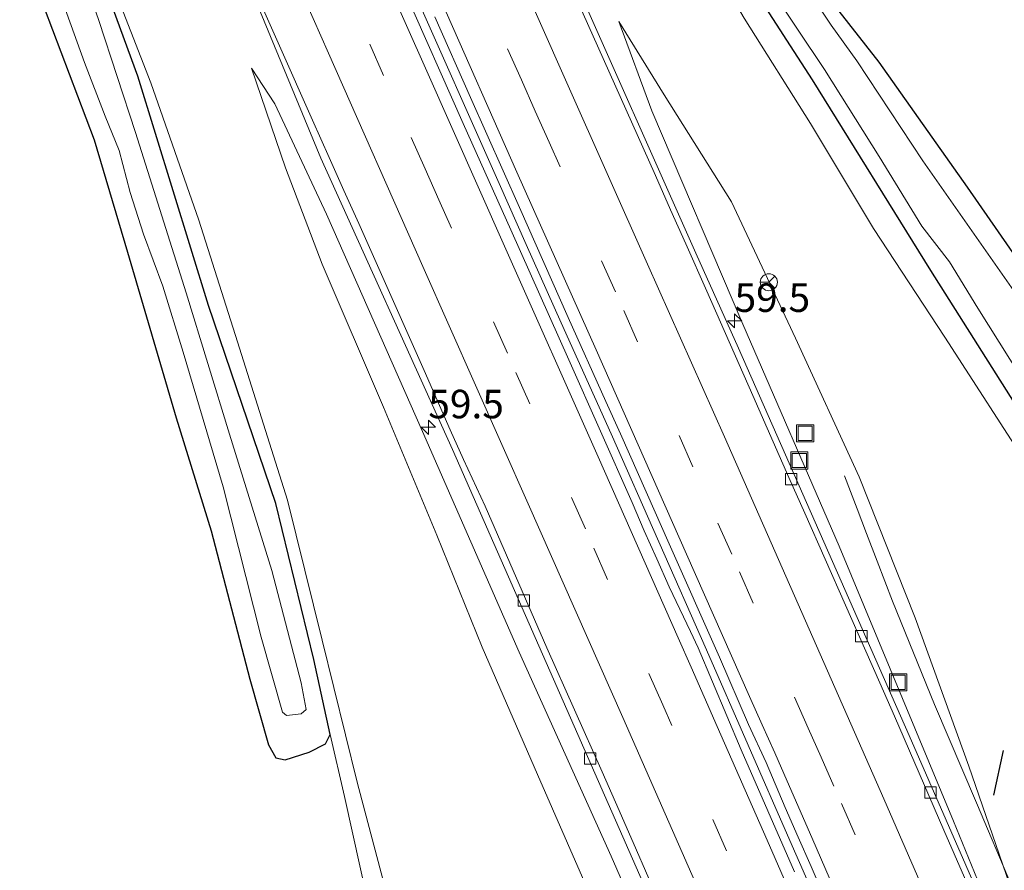
# Model space of a CAD drawing. Units: metres. Extents: x 181138 to 186552, y 562499 to 568750.
# Drawn here: x 185212 to 185298, y 563772 to 563847 of the extents above; entities that cross this region are included whole.
import ezdxf
from ezdxf.enums import TextEntityAlignment as Align

# ---------------------------------------------------------------- set-up
doc = ezdxf.new("R2010")
doc.units = ezdxf.units.M
doc.linetypes.add('VW-3-9_STREEP', pattern=[12, 3, -9])
doc.layers.get('0').update_dxf_attribs({"lineweight": 25})
for name, color, linetype, lineweight in [('B-ME-AM-KILOMETR-S-B1', 7, 'Continuous', 18), ('B-ME-BV-GELEIDECONSTRUCTIE-GELEIDERAIL-L-B1', 213, 'BV-GELEIDERAIL', 18), ('B-ME-GW-INSTEEKWATERGANG-L-B1', 10, 'Continuous', 25), ('B-ME-GW-KRUINLIJN-L-B1', 93, 'Continuous', 18), ('B-ME-GW-TEENLIJN-L-B1', 93, 'Continuous', 18), ('B-ME-IE-GRASLAND-GV-B6', 93, 'Continuous', 18), ('B-ME-IE-INRICHTINGSELEMENT-S-B1', 253, 'Continuous', 18), ('B-ME-IE-TERREINAFSCHEIDING-SCHRIKHEK-L-B1', 10, 'Continuous', 25), ('B-ME-KG-KADASTRAAL-OPNAMEDTMGRENS-L-B1', 10, 'Continuous', 25), ('B-ME-OG-WATER-GV-B6', 153, 'Continuous', 18), ('B-ME-VH-VERH_SOORT-BITUMEN-GV-B6', 8, 'IE-TERREINAFSCHEIDING-NATUURLIJK-HOUTWAL', 18), ('B-ME-VV-KOLK-S-B1', 8, 'Continuous', 18), ('B-ME-VW-MARKERING-39STREEP-015-L-B1', 255, 'VW-3-9_STREEP', 18), ('B-ME-VW-MARKERING-STREEP-015-L-B1', 7, 'Continuous', 18), ('B-ME-VW-MEUBILAIR_WEGMEUBILAIR-RONA-S-B1', 8, 'Continuous', 18)]:
    doc.layers.add(name, color=color, linetype=linetype, lineweight=lineweight)
doc.styles.add('NLCS-ISO', font='NLCS-ISO.TTF')
doc.linetypes.add('BV-GELEIDERAIL', pattern='A,10,-3,[108,NLCS.SHX,S=1,R=0,X=0,Y=0],-3', length=16)
doc.linetypes.add('IE-TERREINAFSCHEIDING-NATUURLIJK-HOUTWAL', pattern='A,7,-1.5,[67,NLCS.SHX,S=0.75,R=45,X=0,Y=0],-1.5,7,-1.5,[70,NLCS.SHX,S=0.75,R=0,X=0,Y=0],-1.5', length=20)

# ---------------------------------------------------------------- blocks, each defined once
blk = doc.blocks.new('put')
for p, q in [((0.75, 0.75), (-0.75, 0.75)), ((-0.75, 0.75), (-0.75, -0.75)), ((0.75, -0.75), (0.75, 0.75)), ((-0.75, -0.75), (0.75, -0.75))]:
    blk.add_line(p, q)
blk.add_lwpolyline([(-0.625, 0.625), (0.625, 0.625), (0.625, -0.625), (-0.625, -0.625)], close=True)
blk = doc.blocks.new('wegwijzer')
for q in [(-0.53, -0.53), (0, 0.75), (0.53, -0.53)]:
    blk.add_line((0, 0), q)
blk.add_circle((0, 0), 0.75)
blk = doc.blocks.new('hecto')
for p, q in [((0, 0.625), (-0.625, 0)), ((0, -0.625), (0, 0.625)), ((-0.625, 0), (0.625, 0)), ((0.625, 0), (0, -0.625))]:
    blk.add_line(p, q)
blk = doc.blocks.new('kolk')
blk.add_lwpolyline([(-0.5, -0.5), (0.5, -0.5), (0.5, 0.5), (-0.5, 0.5)], close=True)

msp = doc.modelspace()

# ---------------------------------------------------------------- linework, layer by layer
at = {"layer": 'B-ME-BV-GELEIDECONSTRUCTIE-GELEIDERAIL-L-B1'}
for points in [[(185245.9587, 563849.9453, 1.055), (185253.6605, 563832.5919, 1.0516), (185256.0269, 563827.2551, 1.0435), (185259.1005, 563820.3619, 0.993), (185263.4661, 563810.6291, 0.9841), (185271.8449, 563791.6985, 0.8678), (185279.1441, 563774.9581, 0.7264), (185283.2653, 563765.5639, 0.6324), (185285.4981, 563760.4495, 0.6036), (185291.7413, 563746.0963, 0.4336), (185299.4611, 563728.2465, 0.1836), (185300.9633, 563724.7673, 0.1128), (185309.3919, 563705.2147, -0.1926), (185315.3323, 563691.3171, -0.4337), (185322.0911, 563675.4367, -0.7764), (185327.8741, 563661.8081, -1.0641), (185335.9845, 563642.4885, -1.5391), (185343.8653, 563623.6239, -2.0069), (185351.8943, 563604.2581, -2.5747), (185359.2179, 563586.5187, -3.0972), (185364.8702, 563572.7646, -3.5529)], [(185283.9517, 563806.9499, 0.4317), (185284.4717, 563805.5899, 0.4817), (185285.0717, 563804.0699, 0.5717), (185285.8817, 563801.8999, 0.6624), (185286.8017, 563799.4699, 0.745), (185288.1617, 563795.9599, 0.9062), (185291.8517, 563786.8899, 1.1067), (185295.5417, 563778.2699, 1.2247), (185298.6017, 563770.9999, 1.1617), (185300.0717, 563767.5699, 1.1165), (185302.8217, 563761.1099, 0.964), (185306.9817, 563751.6899, 0.7863), (185309.2317, 563746.3999, 0.7316), (185317.8517, 563726.7199, 0.337), (185325.7017, 563708.6299, 0.0768), (185330.2617, 563697.9199, -0.1501), (185331.7917, 563694.3299, -0.2483), (185332.6317, 563692.3299, -0.2403), (185333.4817, 563690.3399, -0.3183), (185334.9117, 563686.9699, -0.3446), (185336.5117, 563683.2099, -0.4352), (185339.4117, 563676.2799, -0.5517)]]:
    msp.add_polyline3d(points, dxfattribs=at)
at = {"layer": 'B-ME-GW-INSTEEKWATERGANG-L-B1'}
for points in [[(185345.463, 563809.077, -0.987), (185344.977, 563808.524, -0.982), (185343.686, 563807.819, -0.971), (185341.914, 563807.279, -0.892), (185335.045, 563805.474, -0.892), (185327.678, 563804.258, -1.015), (185320.025, 563803.173, -1.016), (185313.406, 563802.566, -1.016), (185311.081, 563801.661, -1.001), (185309.677, 563800.848, -1.001), (185307.599, 563800.836, -0.989), (185306.566, 563801.611, -0.959), (185304.474, 563804.7, -0.954), (185299.756, 563811.93, -0.835), (185291.535, 563824.954, -1.004), (185281.139, 563841.686, -1.211), (185270.648, 563857.938, -1.14), (185261.116, 563873.062, -1.139), (185257.467, 563878.81, -0.861), (185254.751, 563884.421, -0.826), (185244.4, 563907.281, -0.825), (185237.437, 563923.349, -0.922), (185233.848, 563931.259, -1.241)], [(185213.724, 563848.011, -0.493), (185218.123, 563836.432, -0.496), (185221.039, 563826.572, -0.457), (185225.319, 563812.045, -0.355), (185228.389, 563802.123, -0.355), (185231.769, 563789.118, -0.489), (185233.397, 563783.365, -0.489), (185234.062, 563782.207, -0.488), (185234.878, 563782.046, -0.484), (185236.967, 563782.695, -0.478), (185238.42, 563783.427, -0.478), (185238.831, 563784.26, -0.478), (185237.374, 563790.835, -0.453), (185234.048, 563804.526, -0.304), (185228.157, 563821.889, -0.439), (185221.939, 563842.026, -0.416), (185211.578, 563870.253, -0.379)]]:
    msp.add_polyline3d(points, dxfattribs=at)
at = {"layer": 'B-ME-GW-KRUINLIJN-L-B1'}
for points in [[(185345.868, 563807.621, -0.296), (185345.368, 563807.292, -0.271), (185344.581, 563806.926, -0.271), (185341.896, 563806.043, -0.271), (185334.785, 563804.078, -0.163), (185328.702, 563802.725, 0.045), (185321.816, 563801.524, 0.097), (185317.681, 563800.958, 0.184), (185314.569, 563800.114, 0.227), (185311.823, 563799.115, 0.227), (185308.903, 563798.123, 0.253), (185307.195, 563797.702, 0.251), (185306.001, 563798.489, 0.219), (185305.065, 563800.012, 0.218), (185300.386, 563807.315, 0.215), (185292.742, 563819.105, 0.265), (185286.494, 563828.637, 0.272), (185280.964, 563837.856, 0.013), (185275.133, 563847.103, -0.142), (185270.36, 563855.254, -0.363), (185265.489, 563863.959, -0.574), (185261.918, 563870.791, -0.852), (185257.467, 563878.81, -0.861)], [(185211.578, 563870.253, -0.379), (185216.042, 563859.481, -0.337), (185220.465, 563848.177, -0.18), (185223.088, 563841.417, 0.12), (185227.288, 563829.385, 0.269), (185230.68, 563818.698, 0.423), (185235.076, 563804.816, 0.408), (185238.119, 563792.548, 0.33), (185241.175, 563780.076, 0.283), (185244.745, 563766.583, 0.283), (185247.494, 563755.417, 0.283), (185250.479, 563743.727, 0.293), (185254.406, 563728.14, 0.273), (185258.833, 563710.553, 0.263), (185262.436, 563695.462, 0.263), (185266.053, 563680.912, 0.263), (185270.053, 563664.581, 0.263), (185272.624, 563653.676, 0.266), (185275.883, 563639.452, 0.264), (185278.739, 563628.1, 0.265), (185282.02, 563617.184, 0.311), (185285.667, 563601.791, 0.273), (185289.513, 563584.937, 0.269), (185293.447, 563568.11, 0.19)], [(185264.153, 563846.798, -0.063), (185268.122, 563840.371, 0.137), (185274.028, 563831, 0.323), (185279.633, 563819.028, 0.523), (185285.225, 563806.869, 0.557), (185290.141, 563794.488, 0.563), (185294.853, 563781.471, 0.554), (185298.421, 563771.119, 0.458), (185308.673, 563747.048, -0.087), (185322.521, 563714.691, -0.607), (185336.215, 563682.713, -1.199), (185349.09, 563652.198, -1.855), (185360.83, 563623.729, -2.573), (185374.203, 563591.566, -3.483), (185380.374, 563576.831, -3.993)], [(185231.917, 563842.714, 0.107), (185234.901, 563833.971, 0.328), (185238.111, 563825.517, 0.469), (185243.495, 563812.965, 0.528), (185248.17, 563801.751, 0.544), (185252.158, 563791.931, 0.594), (185257.011, 563780.737, 0.595), (185263.805, 563765.212, 0.512), (185270.613, 563748.62, 0.493), (185277.245, 563732.132, 0.493), (185284.036, 563714.695, 0.489), (185290.539, 563698.263, 0.453), (185297.571, 563680.207, 0.453), (185302.682, 563665.792, 0.46), (185309.472, 563645.455, 0.46), (185315.904, 563626.506, 0.469), (185322.625, 563606.513, 0.465), (185329.432, 563585.927, 0.431), (185335.96, 563565.18, 0.466)]]:
    msp.add_polyline3d(points, dxfattribs=at)
at = {"layer": 'B-ME-GW-TEENLIJN-L-B1'}
for points in [[(185264.153, 563846.798, -0.063), (185267.046, 563838.964, -0.027), (185275.037, 563820.255, -0.087), (185283.471, 563800.782, -0.238), (185293.512, 563776.645, -0.433), (185299.567, 563761.853, -0.584), (185304.5247, 563750.0448, -0.6536)], [(185231.917, 563842.714, 0.107), (185233.961, 563839.585, 0.083), (185238.502, 563829.901, 0.076), (185246.909, 563810.834, 0.022), (185255.408, 563791.467, -0.047), (185263.462, 563773.57, -0.24), (185272.925, 563751.92, -0.442), (185282.508, 563729.808, -0.708), (185291.389, 563708.624, -1.012), (185294.517, 563702.276, -1.12), (185300.809, 563687.703, -1.444), (185310.352, 563665.092, -1.844), (185317.568, 563647.97, -2.241), (185325.204, 563628.834, -2.638), (185333.378, 563609.256, -3.195), (185340.293, 563591.93, -3.702), (185347.799, 563573.802, -4.285), (185349.835, 563568.82, -4.453)], [(185290.772, 563570.693, -0.734), (185286.356, 563588.247, -0.734), (185282.509, 563604.516, -0.65), (185278.034, 563623.318, -0.628), (185273.816, 563642.31, -0.46), (185268.436, 563663.717, -0.46), (185262.989, 563686.078, -0.46), (185258.848, 563703.766, -0.44), (185255.176, 563718.373, -0.372), (185250.202, 563738.116, -0.376), (185245.509, 563755.815, -0.407), (185242.148, 563769.422, -0.403), (185240.083, 563778.816, -0.426), (185238.831, 563784.26, -0.478)]]:
    msp.add_polyline3d(points, dxfattribs=at)
at = {"layer": 'B-ME-IE-GRASLAND-GV-B6'}
for points in [[(185211.578, 563870.253, -0.379), (185221.939, 563842.026, -0.416), (185228.157, 563821.889, -0.439), (185234.048, 563804.526, -0.304), (185237.374, 563790.835, -0.453), (185238.831, 563784.26, -0.478), (185238.42, 563783.427, -0.478), (185236.967, 563782.695, -0.478), (185234.878, 563782.046, -0.484), (185234.062, 563782.207, -0.488), (185233.397, 563783.365, -0.489), (185231.769, 563789.118, -0.489), (185228.389, 563802.123, -0.355), (185225.319, 563812.045, -0.355), (185221.039, 563826.572, -0.457), (185218.123, 563836.432, -0.496), (185213.724, 563848.011, -0.493)], [(185290.772, 563570.693, -0.734), (185286.356, 563588.247, -0.734), (185282.509, 563604.516, -0.65), (185278.034, 563623.318, -0.628), (185273.816, 563642.31, -0.46), (185268.436, 563663.717, -0.46), (185262.989, 563686.078, -0.46), (185258.848, 563703.766, -0.44), (185255.176, 563718.373, -0.372), (185250.202, 563738.116, -0.376), (185245.509, 563755.815, -0.407), (185242.148, 563769.422, -0.403), (185240.083, 563778.816, -0.426), (185238.831, 563784.26, -0.478), (185237.374, 563790.835, -0.453), (185234.048, 563804.526, -0.304), (185228.157, 563821.889, -0.439), (185221.939, 563842.026, -0.416), (185211.578, 563870.253, -0.379)], [(185270.648, 563857.938, -1.14), (185281.139, 563841.686, -1.211), (185291.535, 563824.954, -1.004), (185299.756, 563811.93, -0.835), (185304.474, 563804.7, -0.954), (185306.566, 563801.611, -0.959), (185307.599, 563800.836, -0.989), (185309.677, 563800.848, -1.001), (185311.081, 563801.661, -1.001), (185313.406, 563802.566, -1.016), (185320.025, 563803.173, -1.016), (185327.678, 563804.258, -1.015), (185335.045, 563805.474, -0.892), (185341.914, 563807.279, -0.892), (185343.686, 563807.819, -0.971), (185344.977, 563808.524, -0.982), (185345.463, 563809.077, -0.987)], [(185299.756, 563811.93, -0.835), (185291.535, 563824.954, -1.004), (185281.139, 563841.686, -1.211), (185270.648, 563857.938, -1.14)], [(185214.167, 563851.842, -1.333), (185217.273, 563843.21, -1.333), (185219.075, 563838.509, -1.333), (185220.292, 563835.489, -1.333), (185221.265, 563831.809, -1.333), (185222.437, 563828.154, -1.333), (185224.142, 563823.604, -1.333), (185225.935, 563817.792, -1.333), (185229.417, 563805.989, -1.333), (185232.757, 563792.802, -1.333), (185234.63, 563786.222, -1.333), (185234.992, 563785.92, -1.333), (185236.264, 563786.06, -1.333), (185236.699, 563786.463, -1.333), (185236.283, 563788.781, -1.333), (185233.694, 563798.646, -1.333), (185229.972, 563810.594, -1.333), (185226.182, 563822.996, -1.333), (185221.752, 563837.063, -1.333), (185218.527, 563846.9, -1.333), (185216.273, 563853.41, -1.333)], [(185298.812, 563823.173, -2.196), (185290.811, 563834.584, -2.196), (185285.025, 563843.37, -2.196), (185282.783, 563846.473, -2.196), (185278.256, 563853.325, -2.196)], [(185349.09, 563652.198, -1.855), (185336.215, 563682.713, -1.199), (185322.521, 563714.691, -0.607), (185308.673, 563747.048, -0.087), (185298.421, 563771.119, 0.458), (185294.853, 563781.471, 0.554), (185290.141, 563794.488, 0.563), (185285.225, 563806.869, 0.557), (185279.633, 563819.028, 0.523), (185274.028, 563831, 0.323), (185268.122, 563840.371, 0.137), (185264.153, 563846.798, -0.063), (185267.046, 563838.964, -0.027), (185275.037, 563820.255, -0.087), (185283.471, 563800.782, -0.238), (185293.512, 563776.645, -0.433), (185299.567, 563761.853, -0.584), (185304.5247, 563750.0448, -0.6536), (185289.6167, 563784.1789, -0.2955), (185274.6578, 563818.1368, -0.0867), (185270.8908, 563826.4803, -0.0313), (185259.881, 563851.3236, 0.0112)], [(185279.5459, 563772.2031, -0.08), (185274.8747, 563782.9273, 0.0046), (185271.0979, 563791.8619, 0.0419), (185270.4229, 563793.3063, 0.0726), (185268.5671, 563797.2259, 0.0957), (185267.4753, 563799.6799, 0.1349), (185266.3833, 563802.1341, 0.1332), (185265.3069, 563804.6043, 0.1655), (185259.7637, 563817.1225, 0.21), (185254.6567, 563828.5291, 0.2777), (185250.4989, 563837.8713, 0.2598), (185245.2607, 563849.6997, 0.2663)], [(185277.403, 563849.796, -2.196), (185282.206, 563842.604, -2.196), (185286.978, 563834.965, -2.196), (185290.726, 563828.858, -2.196), (185293.151, 563825.714, -2.196), (185295.631, 563821.649, -2.196), (185303.267, 563809.492, -2.196)], [(185231.967, 563849.4253, 0.033), (185238.0036, 563834.8064, 0.0084), (185249.538, 563809.2711, -0.0595), (185273.8971, 563753.9367, -0.4458), (185291.592, 563712.9751, -0.9921), (185304.3125, 563683.3012, -1.524), (185315.6096, 563656.7235, -2.065), (185332.3364, 563616.4313, -3.0458), (185343.7564, 563589.0209, -3.8665), (185351.8294, 563569.3435, -4.5029)], [(185213.724, 563848.011, -0.493), (185218.123, 563836.432, -0.496), (185221.039, 563826.572, -0.457), (185225.319, 563812.045, -0.355), (185228.389, 563802.123, -0.355), (185231.769, 563789.118, -0.489), (185233.397, 563783.365, -0.489), (185234.062, 563782.207, -0.488), (185234.878, 563782.046, -0.484), (185236.967, 563782.695, -0.478), (185238.42, 563783.427, -0.478), (185238.831, 563784.26, -0.478), (185240.083, 563778.816, -0.426), (185242.148, 563769.422, -0.403), (185245.509, 563755.815, -0.407), (185250.202, 563738.116, -0.376), (185255.176, 563718.373, -0.372), (185258.848, 563703.766, -0.44), (185262.989, 563686.078, -0.46), (185268.436, 563663.717, -0.46)], [(185220.465, 563848.177, -0.18), (185223.088, 563841.417, 0.12), (185227.288, 563829.385, 0.269), (185230.68, 563818.698, 0.423), (185235.076, 563804.816, 0.408), (185238.119, 563792.548, 0.33), (185241.175, 563780.076, 0.283), (185244.745, 563766.583, 0.283), (185247.494, 563755.417, 0.283), (185250.479, 563743.727, 0.293), (185254.406, 563728.14, 0.273), (185258.833, 563710.553, 0.263), (185262.436, 563695.462, 0.263), (185266.053, 563680.912, 0.263), (185270.053, 563664.581, 0.263), (185272.624, 563653.676, 0.266), (185275.883, 563639.452, 0.264), (185278.739, 563628.1, 0.265), (185282.02, 563617.184, 0.311), (185285.667, 563601.791, 0.273), (185289.513, 563584.937, 0.269), (185293.447, 563568.11, 0.19)], [(185293.447, 563568.11, 0.19), (185289.513, 563584.937, 0.269), (185285.667, 563601.791, 0.273), (185282.02, 563617.184, 0.311), (185278.739, 563628.1, 0.265), (185275.883, 563639.452, 0.264), (185272.624, 563653.676, 0.266), (185270.053, 563664.581, 0.263), (185266.053, 563680.912, 0.263), (185262.436, 563695.462, 0.263), (185258.833, 563710.553, 0.263), (185254.406, 563728.14, 0.273), (185250.479, 563743.727, 0.293), (185247.494, 563755.417, 0.283), (185244.745, 563766.583, 0.283), (185241.175, 563780.076, 0.283), (185238.119, 563792.548, 0.33), (185235.076, 563804.816, 0.408), (185230.68, 563818.698, 0.423), (185227.288, 563829.385, 0.269), (185223.088, 563841.417, 0.12), (185220.465, 563848.177, -0.18)], [(185283.118, 563848.113, -1.247), (185286.958, 563843.24, -1.223), (185294.695, 563832.283, -1.055), (185301.144, 563823.009, -0.936)], [(185248.0057, 563847.2083, 0.2537), (185251.1255, 563840.1333, 0.2277), (185255.4231, 563830.4859, 0.2393), (185259.6997, 563820.8529, 0.1911), (185263.0173, 563813.4631, 0.1674), (185264.2831, 563810.6443, 0.1426), (185267.3343, 563803.7767, 0.1339), (185268.4557, 563801.2609, 0.1069), (185272.9781, 563791.0423, 0.0468), (185275.5103, 563785.1331, -0.0058), (185277.0611, 563781.7941, -0.03), (185278.7527, 563777.8505, -0.0663), (185279.8815, 563775.2629, -0.0601), (185281.0103, 563772.6753, -0.1062), (185282.5219, 563769.2087, -0.14)], [(185345.463, 563809.077, -0.987), (185345.868, 563807.621, -0.296), (185345.368, 563807.292, -0.271), (185344.581, 563806.926, -0.271), (185341.896, 563806.043, -0.271), (185334.785, 563804.078, -0.163), (185328.702, 563802.725, 0.045), (185321.816, 563801.524, 0.097), (185317.681, 563800.958, 0.184), (185314.569, 563800.114, 0.227), (185311.823, 563799.115, 0.227), (185308.903, 563798.123, 0.253), (185307.195, 563797.702, 0.251), (185306.001, 563798.489, 0.219), (185305.065, 563800.012, 0.218), (185300.386, 563807.315, 0.215), (185292.742, 563819.105, 0.265), (185286.494, 563828.637, 0.272), (185280.964, 563837.856, 0.013), (185275.133, 563847.103, -0.142)], [(185275.133, 563847.103, -0.142), (185280.964, 563837.856, 0.013), (185286.494, 563828.637, 0.272), (185292.742, 563819.105, 0.265), (185300.386, 563807.315, 0.215)], [(185304.5247, 563750.0448, -0.6536), (185299.567, 563761.853, -0.584), (185293.512, 563776.645, -0.433), (185283.471, 563800.782, -0.238), (185275.037, 563820.255, -0.087), (185267.046, 563838.964, -0.027), (185264.153, 563846.798, -0.063), (185268.122, 563840.371, 0.137), (185274.028, 563831, 0.323), (185279.633, 563819.028, 0.523), (185285.225, 563806.869, 0.557), (185290.141, 563794.488, 0.563), (185294.853, 563781.471, 0.554), (185298.421, 563771.119, 0.458), (185308.673, 563747.048, -0.087), (185322.521, 563714.691, -0.607), (185336.215, 563682.713, -1.199), (185349.09, 563652.198, -1.855), (185360.83, 563623.729, -2.573), (185374.203, 563591.566, -3.483), (185380.374, 563576.831, -3.993)], [(185263.805, 563765.212, 0.512), (185257.011, 563780.737, 0.595), (185252.158, 563791.931, 0.594), (185248.17, 563801.751, 0.544), (185243.495, 563812.965, 0.528), (185238.111, 563825.517, 0.469), (185234.901, 563833.971, 0.328), (185231.917, 563842.714, 0.107), (185233.961, 563839.585, 0.083), (185238.502, 563829.901, 0.076), (185246.909, 563810.834, 0.022), (185255.408, 563791.467, -0.047), (185263.462, 563773.57, -0.24), (185272.925, 563751.92, -0.442)], [(185272.925, 563751.92, -0.442), (185263.462, 563773.57, -0.24), (185255.408, 563791.467, -0.047), (185246.909, 563810.834, 0.022), (185238.502, 563829.901, 0.076), (185233.961, 563839.585, 0.083), (185231.917, 563842.714, 0.107), (185234.901, 563833.971, 0.328), (185238.111, 563825.517, 0.469), (185243.495, 563812.965, 0.528), (185248.17, 563801.751, 0.544), (185252.158, 563791.931, 0.594), (185257.011, 563780.737, 0.595), (185263.805, 563765.212, 0.512)]]:
    msp.add_polyline3d(points, dxfattribs=at)
at = {"layer": 'B-ME-IE-TERREINAFSCHEIDING-SCHRIKHEK-L-B1'}
msp.add_line((185297.043, 563778.935, 0.411), (185297.888, 563782.841, 0.538), dxfattribs=at)
at = {"layer": 'B-ME-KG-KADASTRAAL-OPNAMEDTMGRENS-L-B1'}
msp.add_polyline3d([(185283.118, 563848.113, -1.247), (185286.958, 563843.24, -1.223), (185294.695, 563832.283, -1.055), (185301.144, 563823.009, -0.936)], dxfattribs=at)
at = {"layer": 'B-ME-OG-WATER-GV-B6'}
for points in [[(185216.273, 563853.41, -1.333), (185218.527, 563846.9, -1.333), (185221.752, 563837.063, -1.333), (185226.182, 563822.996, -1.333), (185229.972, 563810.594, -1.333), (185233.694, 563798.646, -1.333), (185236.283, 563788.781, -1.333), (185236.699, 563786.463, -1.333), (185236.264, 563786.06, -1.333), (185234.992, 563785.92, -1.333), (185234.63, 563786.222, -1.333), (185232.757, 563792.802, -1.333), (185229.417, 563805.989, -1.333), (185225.935, 563817.792, -1.333), (185224.142, 563823.604, -1.333), (185222.437, 563828.154, -1.333), (185221.265, 563831.809, -1.333), (185220.292, 563835.489, -1.333), (185219.075, 563838.509, -1.333), (185217.273, 563843.21, -1.333), (185214.167, 563851.842, -1.333)], [(185278.256, 563853.325, -2.196), (185282.783, 563846.473, -2.196), (185285.025, 563843.37, -2.196), (185290.811, 563834.584, -2.196), (185298.812, 563823.173, -2.196)], [(185303.267, 563809.492, -2.196), (185295.631, 563821.649, -2.196), (185293.151, 563825.714, -2.196), (185290.726, 563828.858, -2.196), (185286.978, 563834.965, -2.196), (185282.206, 563842.604, -2.196), (185277.403, 563849.796, -2.196)]]:
    msp.add_polyline3d(points, dxfattribs=at)
at = {"layer": 'B-ME-VH-VERH_SOORT-BITUMEN-GV-B6'}
for points in [[(185268.7535, 563767.0737, -0.3785), (185265.1917, 563775.2479, -0.2869), (185263.8477, 563778.3287, -0.2679), (185262.6933, 563780.9693, -0.2307), (185257.8359, 563791.8657, -0.1906), (185252.4057, 563804.2859, -0.1207), (185250.5037, 563808.3735, -0.1221), (185249.3605, 563810.9747, -0.0949), (185248.2171, 563813.5757, -0.0835), (185247.0739, 563816.1769, -0.0591), (185242.6243, 563826.1837, -0.042), (185241.3273, 563829.0847, -0.0147), (185240.0303, 563831.9857, -0.0159), (185238.7331, 563834.8869, -0.0369), (185237.2751, 563838.1509, -0.0446), (185234.3591, 563844.6793, -0.0256), (185230.7417, 563852.8536, -0.0135)], [(185230.7417, 563852.8536, -0.0135), (185234.3591, 563844.6793, -0.0256), (185237.2751, 563838.1509, -0.0446), (185238.7331, 563834.8869, -0.0369), (185240.0303, 563831.9857, -0.0159), (185241.3273, 563829.0847, -0.0147), (185242.6243, 563826.1837, -0.042), (185247.0739, 563816.1769, -0.0591), (185248.2171, 563813.5757, -0.0835), (185249.3605, 563810.9747, -0.0949), (185250.5037, 563808.3735, -0.1221), (185252.4057, 563804.2859, -0.1207), (185257.8359, 563791.8657, -0.1906), (185262.6933, 563780.9693, -0.2307), (185263.8477, 563778.3287, -0.2679), (185265.1917, 563775.2479, -0.2869), (185268.7535, 563767.0737, -0.3785)], [(185351.8294, 563569.3435, -4.5029), (185343.7564, 563589.0209, -3.8665), (185332.3364, 563616.4313, -3.0458), (185315.6096, 563656.7235, -2.065), (185304.3125, 563683.3012, -1.524), (185291.592, 563712.9751, -0.9921), (185273.8971, 563753.9367, -0.4458), (185249.538, 563809.2711, -0.0595), (185238.0036, 563834.8064, 0.0084), (185231.967, 563849.4253, 0.033), (185230.7417, 563852.8536, -0.0135)], [(185297.3919, 563765.0231, -0.5218), (185292.6545, 563775.8531, -0.4156), (185288.3191, 563785.8801, -0.3122), (185287.0531, 563788.7955, -0.3129), (185285.8193, 563791.5759, -0.29), (185280.4649, 563803.6807, -0.2005), (185279.0703, 563806.8135, -0.1944), (185277.6755, 563809.9463, -0.1638), (185275.8945, 563814.0105, -0.1599), (185271.8541, 563823.1459, -0.0985), (185270.0159, 563827.2957, -0.0875), (185268.6885, 563830.2951, -0.0629), (185267.3609, 563833.2945, -0.0754), (185262.7801, 563843.5555, -0.0371), (185258.7637, 563852.5411, -0.0549)], [(185258.7637, 563852.5411, -0.0549), (185262.7801, 563843.5555, -0.0371), (185267.3609, 563833.2945, -0.0754), (185268.6885, 563830.2951, -0.0629), (185270.0159, 563827.2957, -0.0875), (185271.8541, 563823.1459, -0.0985), (185275.8945, 563814.0105, -0.1599), (185277.6755, 563809.9463, -0.1638), (185279.0703, 563806.8135, -0.1944), (185280.4649, 563803.6807, -0.2005), (185285.8193, 563791.5759, -0.29), (185287.0531, 563788.7955, -0.3129), (185288.3191, 563785.8801, -0.3122), (185292.6545, 563775.8531, -0.4156), (185297.3919, 563765.0231, -0.5218)], [(185259.881, 563851.3236, 0.0112), (185270.8908, 563826.4803, -0.0313), (185274.6578, 563818.1368, -0.0867), (185289.6167, 563784.1789, -0.2955), (185304.5247, 563750.0448, -0.6536), (185318.0095, 563718.819, -1.1056), (185327.7216, 563696.0596, -1.5072), (185344.692, 563656.0368, -2.3616), (185357.3531, 563625.8556, -3.1026), (185373.1069, 563587.7808, -4.2483), (185377.8466, 563576.1686, -4.633), (185377.3093, 563576.0277, -4.672)], [(185245.2607, 563849.6997, 0.2663), (185250.4989, 563837.8713, 0.2598), (185254.6567, 563828.5291, 0.2777), (185259.7637, 563817.1225, 0.21), (185265.3069, 563804.6043, 0.1655), (185266.3833, 563802.1341, 0.1332), (185267.4753, 563799.6799, 0.1349), (185268.5671, 563797.2259, 0.0957), (185270.4229, 563793.3063, 0.0726), (185271.0979, 563791.8619, 0.0419), (185274.8747, 563782.9273, 0.0046), (185279.5459, 563772.2031, -0.08)], [(185282.5219, 563769.2087, -0.14), (185281.0103, 563772.6753, -0.1062), (185279.8815, 563775.2629, -0.0601), (185278.7527, 563777.8505, -0.0663), (185277.0611, 563781.7941, -0.03), (185275.5103, 563785.1331, -0.0058), (185272.9781, 563791.0423, 0.0468), (185268.4557, 563801.2609, 0.1069), (185267.3343, 563803.7767, 0.1339), (185264.2831, 563810.6443, 0.1426), (185263.0173, 563813.4631, 0.1674), (185259.6997, 563820.8529, 0.1911), (185255.4231, 563830.4859, 0.2393), (185251.1255, 563840.1333, 0.2277), (185248.0057, 563847.2083, 0.2537)]]:
    msp.add_polyline3d(points, dxfattribs=at)
at = {"layer": 'B-ME-VW-MARKERING-39STREEP-015-L-B1'}
for points in [[(185328.0613, 563675.2453, -1.7103), (185324.5845, 563683.4037, -1.5478), (185323.4257, 563686.1233, -1.48), (185316.8985, 563701.4735, -1.1978), (185309.3773, 563719.0047, -0.8889), (185305.1199, 563728.8607, -0.7369), (185297.4333, 563746.6205, -0.4936), (185289.7073, 563764.4653, -0.2866), (185283.0037, 563779.7157, -0.14), (185281.8865, 563782.2575, -0.129), (185280.7691, 563784.7993, -0.1), (185274.0499, 563800.0655, 0.0007), (185270.6513, 563807.7381, 0.0534), (185263.8541, 563823.0831, 0.12), (185258.0277, 563836.2195, 0.16), (185256.8139, 563838.9515, 0.1531), (185255.6001, 563841.6833, 0.17), (185249.5307, 563855.3427, 0.18)], [(185359.506, 563571.3681, -4.3955), (185354.2983, 563584.0125, -3.9839), (185347.6609, 563600.0817, -3.48), (185344.3495, 563608.0803, -3.2316), (185338.8305, 563621.4113, -2.8596), (185330.9449, 563640.4639, -2.3727), (185329.8011, 563643.2273, -2.2918), (185321.8281, 563662.1931, -1.8634), (185315.1339, 563677.9453, -1.5189), (185307.7613, 563695.2595, -1.1811), (185300.1447, 563712.9717, -0.8878), (185292.7767, 563730.1519, -0.61), (185284.7277, 563748.6135, -0.3977), (185276.9265, 563766.4517, -0.1891), (185273.6009, 563774.0521, -0.1174), (185267.9955, 563786.8715, -0.0037), (185261.2149, 563802.2951, 0.08), (185254.3635, 563817.7079, 0.1529), (185248.3645, 563831.1693, 0.2), (185247.1501, 563833.8923, 0.19), (185243.5073, 563842.0617, 0.21), (185238.1027, 563854.3877, 0.22)]]:
    msp.add_polyline3d(points, dxfattribs=at)
at = {"layer": 'B-ME-VW-MARKERING-STREEP-015-L-B1'}
for points in [[(185230.5989, 563862.3119, 0.12), (185238.6785, 563844.0425, 0.1155), (185246.9519, 563825.3017, 0.09), (185249.2641, 563820.1019, 0.0627), (185256.2005, 563804.5027, 0.0082), (185264.5055, 563785.7367, -0.0955), (185272.5801, 563767.3793, -0.2622), (185273.6735, 563764.8779, -0.2961), (185274.7669, 563762.3763, -0.3119), (185282.4691, 563744.7179, -0.5105), (185290.4611, 563726.1687, -0.7505), (185298.4529, 563707.6193, -1.04), (185306.5185, 563688.7661, -1.3726), (185307.6749, 563686.0553, -1.4134), (185315.7699, 563667.0807, -1.8268), (185323.8547, 563647.8451, -2.2434), (185329.6283, 563634.0743, -2.59), (185330.7831, 563631.3201, -2.6426), (185331.8879, 563628.6733, -2.7242), (185337.4117, 563615.4397, -3.0716), (185338.5165, 563612.7929, -3.1578), (185346.1211, 563594.3611, -3.69), (185353.6743, 563575.9673, -4.2884), (185355.9438, 563570.4248, -4.4722)], [(185251.4697, 563859.7165, 0.0789), (185259.6903, 563841.1687, 0.07), (185266.6639, 563825.5301, 0.0356), (185273.4105, 563810.3697, -0.0405), (185280.2045, 563794.9717, -0.1385), (185287.3891, 563778.6213, -0.2624), (185295.4729, 563760.0667, -0.4404), (185302.2435, 563744.5325, -0.64), (185306.9147, 563733.7493, -0.7813), (185308.0925, 563731.0155, -0.83), (185312.5293, 563720.7249, -0.98), (185319.9069, 563703.5279, -1.27), (185323.0663, 563696.0951, -1.402), (185324.0819, 563693.6961, -1.4587), (185330.7549, 563677.9787, -1.77), (185334.6329, 563668.8551, -1.97)], [(185321.0999, 563673.0725, -1.5787), (185317.1771, 563682.3239, -1.3622), (185313.1229, 563691.7879, -1.1895), (185306.9393, 563706.1859, -0.92), (185300.3229, 563721.6195, -0.67), (185292.7817, 563739.1093, -0.4344), (185289.4915, 563746.6929, -0.3386), (185282.6687, 563762.3813, -0.1529), (185277.1663, 563774.9793, -0.03), (185272.7783, 563784.9703, 0.0376), (185271.6369, 563787.5633, 0.07), (185270.4955, 563790.1561, 0.08), (185269.3539, 563792.7491, 0.1071), (185262.3323, 563808.6057, 0.2014), (185254.1029, 563827.0901, 0.2865), (185247.2877, 563842.4395, 0.2898), (185240.5161, 563857.7105, 0.29)], [(185248.5547, 563848.6225, 0.26), (185255.1949, 563833.6023, 0.25), (185262.1465, 563817.9937, 0.1981), (185270.0725, 563800.0715, 0.1009), (185275.6161, 563787.5951, 0.03), (185276.7191, 563785.1161, 0.0019), (185277.8219, 563782.6371, -0.01), (185278.9249, 563780.1581, -0.039), (185281.0705, 563775.2157, -0.07), (185288.5757, 563757.9397, -0.2426), (185296.1221, 563740.5985, -0.4625), (185300.6757, 563729.9955, -0.604), (185308.5613, 563711.6421, -0.9), (185315.1421, 563696.3425, -1.161), (185320.6401, 563683.5103, -1.4122), (185327.3049, 563667.7145, -1.7507), (185331.7159, 563657.2543, -2.002), (185337.1089, 563644.4437, -2.2957), (185343.8585, 563628.3437, -2.7), (185349.5263, 563614.7599, -3.07), (185355.9807, 563599.1123, -3.55), (185362.4549, 563583.3633, -4.02), (185365.7121, 563575.3873, -4.28), (185366.598, 563573.2179, -4.3542)]]:
    msp.add_polyline3d(points, dxfattribs=at)

# ---------------------------------------------------------------- block references
at = {"layer": 'B-ME-AM-KILOMETR-S-B1', "rotation": 90}
for p in [(185274.3018, 563820.548, -0.0404), (185247.4325, 563811.2156, 0.0215)]:
    msp.add_blockref('hecto', p, dxfattribs=at)
at = {"layer": 'B-ME-IE-INRICHTINGSELEMENT-S-B1', "rotation": 90}
for p in [(185280.496, 563810.683, 0.137), (185279.974, 563808.294, -0.157), (185288.657, 563788.831, -0.285)]:
    msp.add_blockref('put', p, dxfattribs=at)
at = {"layer": 'B-ME-VV-KOLK-S-B1', "rotation": 90}
for p in [(185279.2554, 563806.6665, -0.2194), (185255.8138, 563796.0197, -0.1799), (185285.4234, 563792.8814, -0.3151), (185261.643, 563782.156, -0.331), (185291.4989, 563779.1674, -0.4317)]:
    msp.add_blockref('kolk', p, dxfattribs=at)
at = {"layer": 'B-ME-VW-MEUBILAIR_WEGMEUBILAIR-RONA-S-B1', "rotation": 90}
msp.add_blockref('wegwijzer', (185277.311, 563823.934, 0.509), dxfattribs=at)

# ---------------------------------------------------------------- texts
at = {"layer": 'B-ME-AM-KILOMETR-S-B1', "ltscale": 0.2, "style": 'NLCS-ISO'}
for p in [(185274.3018, 563820.548, -0.0404), (185247.4325, 563811.2156, 0.0215)]:
    msp.add_text('59.5', height=2.5, dxfattribs=at).set_placement(p, align=Align.BOTTOM_LEFT)

doc.saveas('drawing.dxf')
